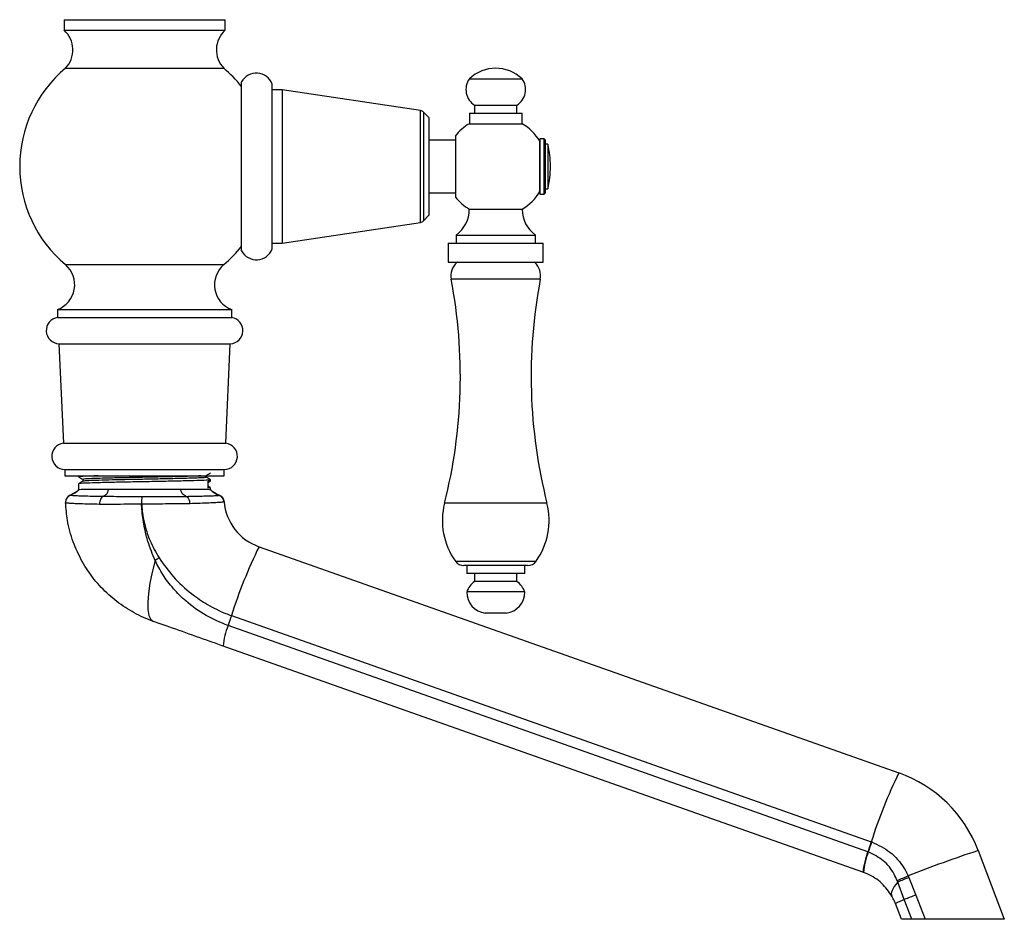
# Model space of a CAD drawing. Units: millimetres. Extents: x 5 to 995, y 5 to 995.
# Drawn here: x 789 to 827, y 376 to 410 of the extents above; entities that cross this region are included whole.
import ezdxf

# ---------------------------------------------------------------- set-up
doc = ezdxf.new("R2010")
doc.units = ezdxf.units.MM

msp = doc.modelspace()

# ---------------------------------------------------------------- linework, layer by layer
at = {"color": 7, "linetype": 'Continuous', "lineweight": 25}
for p, q in [((790.978, 410.349), (790.978, 409.949)), ((790.978, 410.349), (797.078, 410.349)), ((797.078, 409.949), (797.078, 410.349)), ((790.978, 409.949), (797.078, 409.949)), ((791.028, 408.509), (797.028, 408.509)), ((806.331, 408.109), (808.331, 408.109)), ((797.701, 401.589), (797.701, 407.989)), ((798.861, 401.665), (798.861, 407.912)), ((799.236, 407.689), (798.861, 407.689)), ((804.477, 406.907), (799.236, 407.689)), ((799.236, 407.689), (799.236, 401.889)), ((806.531, 407.109), (806.531, 406.809)), ((806.531, 407.109), (808.131, 407.109)), ((808.131, 406.809), (808.131, 407.109)), ((804.801, 406.639), (804.589, 406.85)), ((804.801, 406.639), (804.801, 402.939)), ((806.331, 406.809), (806.331, 406.409)), ((806.331, 406.809), (808.331, 406.809)), ((808.331, 406.409), (808.331, 406.809)), ((806.331, 406.409), (808.331, 406.409)), ((805.801, 405.932), (805.801, 403.631)), ((805.801, 405.789), (804.801, 405.789)), ((809.161, 405.839), (809.001, 405.839)), ((809.001, 405.839), (809.001, 403.739)), ((809.001, 403.848), (809.001, 405.741)), ((809.201, 405.799), (809.161, 405.839)), ((809.161, 404.789), (809.161, 405.839)), ((809.201, 405.799), (809.201, 404.789)), ((809.301, 405.639), (809.201, 405.639)), ((809.301, 405.639), (809.301, 403.939)), ((809.161, 403.739), (809.161, 404.789)), ((809.201, 404.789), (809.201, 403.779)), ((804.801, 403.789), (805.801, 403.789)), ((809.001, 403.739), (809.161, 403.739)), ((809.161, 403.739), (809.201, 403.779)), ((809.201, 403.939), (809.301, 403.939)), ((804.589, 402.727), (804.801, 402.939)), ((806.331, 403.169), (808.331, 403.169)), ((799.236, 401.889), (804.477, 402.67)), ((805.831, 402.189), (805.831, 401.889)), ((805.831, 402.189), (808.831, 402.189)), ((808.831, 401.889), (808.831, 402.189)), ((798.861, 401.889), (799.236, 401.889)), ((805.531, 401.889), (805.531, 401.169)), ((805.531, 401.889), (809.131, 401.889)), ((809.131, 401.169), (809.131, 401.889)), ((805.531, 401.169), (809.131, 401.169)), ((805.876, 401.169), (805.852, 401.144)), ((808.81, 401.144), (805.852, 401.144)), ((808.81, 401.144), (808.785, 401.169)), ((790.728, 399.369), (790.728, 399.069)), ((790.728, 399.369), (797.328, 399.369)), ((797.328, 399.069), (797.328, 399.369)), ((790.728, 399.069), (797.328, 399.069)), ((790.782, 398.075), (790.952, 394.305)), ((790.782, 398.075), (797.274, 398.075)), ((797.104, 394.305), (797.274, 398.075)), ((790.952, 394.305), (797.104, 394.305)), ((791.008, 393.309), (791.008, 393.069)), ((791.008, 393.309), (797.048, 393.309)), ((797.048, 393.069), (797.048, 393.309)), ((791.008, 393.069), (797.048, 393.069)), ((791.528, 393.069), (791.528, 393.031)), ((796.439, 392.606), (796.439, 392.869)), ((796.528, 392.881), (796.528, 392.919)), ((791.528, 392.769), (791.528, 392.548)), ((796.528, 392.548), (796.528, 392.619)), ((791.033, 392.05), (791.033, 392.05)), ((793.923, 392.29), (793.924, 392.29)), ((793.924, 392.29), (793.924, 392.29)), ((797.037, 392.085), (797.037, 392.085)), ((793.912, 391.995), (793.914, 391.995)), ((798.362, 390.383), (822.601, 381.813)), ((808.535, 389.669), (806.126, 389.669)), ((806.231, 389.669), (806.231, 389.369)), ((808.431, 389.369), (808.431, 389.669)), ((808.431, 389.369), (806.231, 389.369)), ((806.531, 389.369), (806.531, 389.069)), ((808.131, 389.069), (806.531, 389.069)), ((808.131, 389.069), (808.131, 389.369)), ((808.431, 388.669), (806.231, 388.669)), ((797.317, 387.775), (821.557, 379.206)), ((807.731, 387.869), (806.931, 387.869)), ((821.429, 378.826), (797.19, 387.396)), ((821.239, 378.052), (796.999, 386.622)), ((821.557, 379.206), (821.575, 379.199)), ((821.445, 378.821), (821.429, 378.826)), ((825.609, 378.873), (826.597, 376.269)), ((821.268, 378.042), (821.239, 378.052)), ((822.955, 377.912), (822.981, 377.853)), ((822.558, 377.675), (822.54, 377.726)), ((822.809, 377.016), (822.558, 377.675)), ((822.981, 377.853), (823.248, 377.187)), ((823.248, 377.187), (823.596, 376.269)), ((822.698, 376.269), (822.471, 376.866)), ((823.093, 376.269), (822.809, 377.016)), ((823.093, 376.269), (822.698, 376.269)), ((823.596, 376.269), (823.093, 376.269)), ((826.597, 376.269), (823.596, 376.269))]:
    msp.add_line(p, q, dxfattribs=at)
at = {"color": 8, "linetype": 'Continuous', "lineweight": 25}
for p, q in [((804.477, 402.67), (804.477, 406.907)), ((804.589, 406.85), (804.589, 402.727)), ((791.028, 401.069), (797.028, 401.069)), ((809.019, 400.519), (805.642, 400.519)), ((809.272, 392.028), (805.389, 392.028)), ((805.801, 389.836), (808.861, 389.836))]:
    msp.add_line(p, q, dxfattribs=at)
at = {"color": 8, "linetype": 'Continuous', "lineweight": 25, "flags": 128}
msp.add_lwpolyline([(791.215, 392.341), (791.215, 392.341), (791.216, 392.341), (791.217, 392.34), (791.217, 392.34), (791.217, 392.34)], dxfattribs=at)
at = {"color": 7, "linetype": 'Continuous', "lineweight": 25, "flags": 128}
for points in [[(794.428, 389.864), (794.315, 389.419), (794.228, 389), (794.172, 388.616), (794.147, 388.28), (794.154, 387.999), (794.193, 387.781), (794.263, 387.631), (794.362, 387.554)], [(822.558, 377.675), (822.488, 377.589), (822.429, 377.508), (822.382, 377.432), (822.348, 377.363), (822.326, 377.299), (822.317, 377.242), (822.321, 377.192), (822.337, 377.149)]]:
    msp.add_lwpolyline(points, dxfattribs=at)
at = {"color": 7, "linetype": 'Continuous', "lineweight": 25}
for centre, radius, start, end in [((790.31, 409.204), 1, 315.8983, 48.079), ((797.746, 409.204), 1, 131.921, 224.1017), ((794.156, 404.789), 4.86, 130.0546, 229.9454), ((793.901, 404.789), 4.86, 38.5586, 49.9454), ((807.331, 407.059), 1.45, 46.3972, 133.6028), ((798.263, 407.683), 0.64, 20.9745, 151.4932), ((806.9, 407.702), 0.699, 144.5004, 238.1194), ((807.762, 407.702), 0.699, 301.8806, 35.4996), ((804.448, 406.709), 0.2, 45, 81.5167), ((807.277, 404.789), 1.876, 120.282, 142.233), ((807.385, 404.789), 1.876, 30.5113, 59.718), ((805.738, 404.789), 3.663, 0, 13.4197), ((805.738, 404.789), 3.663, 346.5803, 0), ((807.277, 404.789), 1.876, 218.1378, 239.718), ((807.385, 404.789), 1.876, 300.282, 329.8025), ((805.12, 403.169), 1.21, 305.9383, 0), ((809.541, 403.169), 1.21, 180, 234.0617), ((804.448, 402.868), 0.2, 278.4833, 315), ((793.901, 404.789), 4.86, 310.0546, 321.5134), ((798.263, 401.894), 0.64, 208.5068, 339.0255), ((790.381, 400.306), 1, 290.3217, 49.6623), ((797.676, 400.306), 1, 130.3377, 249.6783), ((806.303, 400.645), 0.673, 132.102, 190.8284), ((808.358, 400.645), 0.673, 349.1716, 47.898), ((786.422, 396.842), 19.568, 345.7584, 10.8284), ((828.239, 396.842), 19.568, 169.1716, 194.2416), ((790.803, 398.574), 0.5, 98.5679, 267.6513), ((797.254, 398.574), 0.5, 272.3487, 81.4321), ((791.015, 393.808), 0.5, 97.2107, 269.2255), ((797.042, 393.808), 0.5, 270.7745, 82.7893), ((791.333, 392.065), 0.3, 113.0863, 182.481), ((791.333, 392.063), 0.3, 112.6439, 182.4989), ((796.397, 392.047), 2.485, 174.3958, 181.1907), ((796.67, 392.049), 2.756, 174.9883, 181.1112), ((796.738, 392.057), 0.3, 5.2771, 67.671), ((796.738, 392.059), 0.3, 5.2222, 67.2432), ((799.028, 392.269), 2, 185.2724, 250.5288), ((807.96, 391.376), 2.652, 165.7584, 215.4968), ((806.702, 391.376), 2.652, 324.5032, 14.2416), ((815.096, 382.168), 18.641, 153.8539, 162.4951), ((807.336, 369.547), 24.071, 122.008, 122.4267), ((806.126, 390.069), 0.4, 215.4968, 270), ((808.535, 390.069), 0.4, 270, 324.5032), ((806.989, 388.413), 0.8, 124.9201, 161.3401), ((807.673, 388.413), 0.8, 18.6599, 55.0799), ((807.033, 388.664), 0.802, 179.7002, 262.6717), ((807.629, 388.664), 0.802, 277.3283, 0.2998), ((806.469, 384.487), 9.725, 160.2344, 162.5916), ((799.953, 386.305), 2.971, 158.4535, 173.8796), ((839.335, 373.598), 18.641, 153.8539, 162.4951), ((820.935, 377.099), 5, 20.7797, 70.5288), ((830.709, 375.917), 9.725, 160.2344, 162.5916), ((830.759, 375.829), 9.783, 159.852, 162.1951), ((824.193, 377.735), 2.971, 158.4535, 173.8796), ((823.8, 377.876), 2.538, 158.1303, 176.2443), ((841.174, 331.723), 49.653, 108.2688, 111.5262), ((834.17, 352.39), 27.878, 113.7218, 114.6576), ((832.252, 355.24), 24.44, 112.2933, 113.3689), ((830.498, 357.88), 20.623, 110.5825, 111.8905), ((823.653, 374.669), 2.494, 109.7693, 118.276)]:
    msp.add_arc(centre, radius, start, end, dxfattribs=at)
for points, knots in [([(796.364, 393.086), (796.391, 393.101), (796.445, 393.133), (796.499, 393.164), (796.526, 393.18)], [0, 0, 0, 0, 0.498331, 1, 1, 1, 1]), ([(792.268, 393.069), (792.154, 393.066), (791.866, 393.058), (791.621, 393.045), (791.494, 393.036), (791.529, 393.031), (791.529, 393.031)], [0, 0, 0, 0, 0.246911, 0.625522, 0.998659, 1, 1, 1, 1]), ([(791.529, 393.03), (791.556, 393.015), (791.61, 392.984), (791.664, 392.952), (791.691, 392.937)], [0, 0, 0, 0, 0.503903, 1, 1, 1, 1]), ([(791.693, 392.864), (791.665, 392.849), (791.611, 392.817), (791.557, 392.786), (791.53, 392.771)], [0, 0, 0, 0, 0.501824, 1, 1, 1, 1]), ([(796.509, 392.919), (796.515, 392.918), (796.545, 392.912), (796.387, 392.901), (796.039, 392.887), (795.503, 392.874), (794.849, 392.859), (794.122, 392.845), (793.387, 392.832), (792.709, 392.817), (792.139, 392.804), (791.739, 392.79), (791.534, 392.778), (791.549, 392.771), (791.554, 392.769)], [0, 0, 0, 0, 0.02267, 0.116015, 0.20974, 0.301551, 0.395447, 0.488471, 0.580737, 0.674792, 0.766922, 0.860108, 0.953928, 1, 1, 1, 1]), ([(791.691, 392.938), (791.691, 392.925), (791.691, 392.9), (791.691, 392.876), (791.691, 392.863)], [0, 0, 0, 0, 0.5074287, 1, 1, 1, 1]), ([(796.16, 393.069), (796.132, 393.067), (796.03, 393.06), (795.668, 393.049), (795.116, 393.036), (794.461, 393.021), (793.771, 393.008), (793.103, 392.993), (792.552, 392.98), (792.156, 392.969), (791.866, 392.957), (791.696, 392.947), (791.71, 392.94), (791.715, 392.938)], [0, 0, 0, 0, 0.041287, 0.147106, 0.253358, 0.360911, 0.466051, 0.573198, 0.680216, 0.76478, 0.839571, 0.946962, 1, 1, 1, 1]), ([(796.344, 393.011), (796.341, 393.009), (796.332, 393.001), (796.117, 392.989), (795.8, 392.978), (795.548, 392.971), (795.222, 392.963), (794.795, 392.953), (794.116, 392.939), (793.429, 392.926), (792.795, 392.911), (792.261, 392.898), (791.89, 392.884), (791.702, 392.872), (791.712, 392.866), (791.715, 392.864)], [0, 0, 0, 0, 0.063177, 0.159082, 0.227041, 0.293881, 0.300731, 0.39649, 0.491361, 0.585459, 0.681381, 0.775339, 0.870376, 0.966058, 1, 1, 1, 1]), ([(796.365, 393.012), (796.365, 393.024), (796.365, 393.049), (796.365, 393.074), (796.365, 393.087)], [0, 0, 0, 0, 0.498511, 1, 1, 1, 1]), ([(796.527, 392.921), (796.5, 392.936), (796.446, 392.967), (796.392, 392.998), (796.365, 393.014)], [0, 0, 0, 0, 0.5024362, 1, 1, 1, 1]), ([(796.439, 392.829), (796.441, 392.83), (796.47, 392.847), (796.499, 392.864), (796.526, 392.88)], [0, 0, 0, 0, 0.065993, 1, 1, 1, 1]), ([(796.502, 392.879), (796.501, 392.877), (796.499, 392.873), (796.45, 392.87), (796.439, 392.869)], [0, 0, 0, 0, 0.772784, 1, 1, 1, 1]), ([(791.528, 392.551), (791.528, 392.548), (791.528, 392.542), (791.522, 392.528), (791.498, 392.497), (791.398, 392.422), (791.293, 392.375), (791.212, 392.339)], [0, 0, 0, 0, 0.022596, 0.04872, 0.115477, 0.320438, 1, 1, 1, 1]), ([(791.217, 392.34), (791.276, 392.367), (791.374, 392.41), (791.477, 392.474), (791.518, 392.519), (791.529, 392.539), (791.53, 392.548), (791.53, 392.552)], [0, 0, 0, 0, 0.5009808, 0.8291161, 0.9311346, 0.9688034, 1, 1, 1, 1]), ([(791.53, 392.552), (791.551, 392.555), (791.593, 392.561), (791.826, 392.566), (792.171, 392.568), (792.486, 392.568), (792.658, 392.569)], [0, 0, 0, 0, 0.246307, 0.500228, 0.729308, 1, 1, 1, 1]), ([(792.461, 392.294), (792.495, 392.311), (792.546, 392.336), (792.603, 392.399), (792.634, 392.453), (792.654, 392.51), (792.656, 392.55), (792.658, 392.569)], [0, 0, 0, 0, 0.401086, 0.590898, 0.751372, 0.884938, 1, 1, 1, 1]), ([(795.601, 392.292), (795.565, 392.309), (795.512, 392.335), (795.454, 392.399), (795.423, 392.453), (795.403, 392.51), (795.4, 392.55), (795.399, 392.569)], [0, 0, 0, 0, 0.412502, 0.598659, 0.756061, 0.887096, 1, 1, 1, 1]), ([(795.399, 392.569), (795.57, 392.568), (795.886, 392.568), (796.231, 392.566), (796.464, 392.561), (796.506, 392.555), (796.526, 392.552)], [0, 0, 0, 0, 0.270916, 0.500182, 0.753884, 1, 1, 1, 1]), ([(796.527, 392.621), (796.5, 392.636), (796.47, 392.653), (796.441, 392.67), (796.439, 392.671)], [0, 0, 0, 0, 0.924389, 1, 1, 1, 1]), ([(796.509, 392.619), (796.515, 392.618), (796.539, 392.614), (796.481, 392.609), (796.439, 392.606)], [0, 0, 0, 0, 0.265454, 1, 1, 1, 1]), ([(796.526, 392.552), (796.527, 392.548), (796.528, 392.539), (796.538, 392.519), (796.58, 392.474), (796.687, 392.408), (796.789, 392.363), (796.853, 392.335)], [0, 0, 0, 0, 0.030131, 0.066513, 0.165047, 0.481975, 1, 1, 1, 1]), ([(796.858, 392.334), (796.774, 392.371), (796.665, 392.419), (796.56, 392.495), (796.535, 392.527), (796.529, 392.542), (796.529, 392.548), (796.528, 392.551)], [0, 0, 0, 0, 0.679705, 0.885176, 0.951754, 0.977669, 1, 1, 1, 1]), ([(791.033, 392.05), (791.033, 392.051), (791.033, 392.052), (791.033, 392.052), (791.033, 392.052), (791.033, 392.052)], [0, 0, 0, 0, 0.406202, 0.997494, 1, 1, 1, 1]), ([(794.362, 387.554), (794.235, 387.603), (793.867, 387.743), (793.286, 388.064), (792.656, 388.548), (792.101, 389.138), (791.645, 389.816), (791.302, 390.572), (791.093, 391.325), (791.052, 391.828), (791.033, 392.05)], [0, 0, 0, 0, 0.068563, 0.199895, 0.334612, 0.469291, 0.607595, 0.745547, 0.887388, 1, 1, 1, 1]), ([(792.322, 391.988), (792.19, 391.991), (791.922, 391.995), (791.593, 392.005), (791.33, 392.015), (791.094, 392.03), (791.057, 392.042), (791.033, 392.05)], [0, 0, 0, 0, 0.173223, 0.351473, 0.524724, 0.703022, 1, 1, 1, 1]), ([(791.217, 392.34), (791.246, 392.335), (791.292, 392.328), (791.523, 392.317), (791.788, 392.308), (792.11, 392.3), (792.356, 392.296), (792.461, 392.294), (792.461, 392.294)], [0, 0, 0, 0, 0.299258, 0.472603, 0.650851, 0.858348, 0.999996, 1, 1, 1, 1]), ([(791.217, 392.34), (791.217, 392.34), (791.217, 392.34), (791.217, 392.34), (791.217, 392.34)], [0, 0, 0, 0, 0.000738, 1, 1, 1, 1]), ([(792.461, 392.294), (792.442, 392.283), (792.403, 392.261), (792.358, 392.187), (792.327, 392.094), (792.324, 392.024), (792.322, 391.988)], [0, 0, 0, 0, 0.25, 0.5, 0.75, 1, 1, 1, 1]), ([(792.461, 392.294), (792.592, 392.293), (792.857, 392.292), (793.249, 392.291), (793.607, 392.29), (793.816, 392.29), (793.923, 392.29)], [0, 0, 0, 0, 0.294939, 0.598278, 0.792627, 1, 1, 1, 1]), ([(793.924, 392.29), (794.205, 392.29), (794.663, 392.29), (795.222, 392.291), (795.487, 392.291), (795.601, 392.292)], [0, 0, 0, 0, 0.472552, 0.773503, 1, 1, 1, 1]), ([(795.601, 392.292), (795.601, 392.292), (795.728, 392.294), (795.973, 392.298), (796.285, 392.305), (796.54, 392.313), (796.724, 392.321), (796.828, 392.328), (796.845, 392.333), (796.852, 392.335)], [0, 0, 0, 0, 0.000004, 0.170704, 0.346158, 0.517983, 0.694664, 0.872291, 1, 1, 1, 1]), ([(797.037, 392.085), (797.013, 392.078), (796.976, 392.068), (796.737, 392.051), (796.476, 392.038), (796.144, 392.025), (795.875, 392.017), (795.739, 392.013)], [0, 0, 0, 0, 0.302475, 0.474376, 0.651299, 0.823152, 1, 1, 1, 1]), ([(796.852, 392.335), (796.852, 392.335), (796.852, 392.335), (796.853, 392.335), (796.853, 392.335)], [0, 0, 0, 0, 0.999252, 1, 1, 1, 1]), ([(797.037, 392.086), (797.037, 392.086), (797.037, 392.086), (797.037, 392.085), (797.037, 392.085)], [0, 0, 0, 0, 0.594091, 1, 1, 1, 1]), ([(793.912, 391.995), (793.686, 391.993), (793.293, 391.989), (792.757, 391.988), (792.469, 391.988), (792.322, 391.988)], [0, 0, 0, 0, 0.400617, 0.696008, 1, 1, 1, 1]), ([(794.428, 389.864), (794.33, 390.1), (794.168, 390.486), (794.058, 390.928), (793.996, 391.234), (793.967, 391.41), (793.941, 391.623), (793.929, 391.744), (793.918, 391.883), (793.915, 391.949), (793.912, 391.995)], [0, 0, 0, 0, 0.347203, 0.568013, 0.61783, 0.772503, 0.809871, 0.910301, 0.936991, 1, 1, 1, 1]), ([(795.739, 392.013), (795.738, 392.013), (795.6, 392.01), (795.303, 392.006), (794.842, 392.002), (794.373, 391.998), (794.068, 391.996), (793.914, 391.995)], [0, 0, 0, 0, 0.001758, 0.260827, 0.527421, 0.76098, 1, 1, 1, 1]), ([(793.914, 391.995), (793.918, 391.949), (793.928, 391.81), (793.964, 391.533), (794.053, 391.113), (794.234, 390.556), (794.455, 390.172), (794.577, 389.958)], [0, 0, 0, 0, 0.064129, 0.193344, 0.387688, 0.658838, 1, 1, 1, 1]), ([(797.19, 387.396), (796.907, 387.513), (796.332, 387.752), (795.645, 388.25), (795.107, 388.787), (794.713, 389.303), (794.52, 389.683), (794.428, 389.864)], [0, 0, 0, 0, 0.240893, 0.490596, 0.663531, 0.840017, 1, 1, 1, 1]), ([(794.577, 389.958), (794.752, 389.712), (795.106, 389.214), (795.742, 388.629), (796.412, 388.174), (796.933, 387.917), (797.244, 387.803), (797.317, 387.775)], [0, 0, 0, 0, 0.253033, 0.513149, 0.721358, 0.933732, 1, 1, 1, 1]), ([(796.999, 386.622), (796.825, 386.683), (796.477, 386.806), (795.793, 387.049), (795.102, 387.293), (794.559, 387.485), (794.362, 387.554)], [0, 0, 0, 0, 0.190931, 0.382315, 0.775464, 1, 1, 1, 1]), ([(821.575, 379.199), (821.816, 379.084), (822.297, 378.855), (822.733, 378.352), (822.904, 378.014), (822.955, 377.912)], [0, 0, 0, 0, 0.411142, 0.822703, 1, 1, 1, 1]), ([(822.54, 377.726), (822.503, 377.811), (822.381, 378.097), (822.039, 378.529), (821.643, 378.723), (821.445, 378.821)], [0, 0, 0, 0, 0.176375, 0.587326, 1, 1, 1, 1]), ([(822.337, 377.149), (822.222, 377.316), (821.99, 377.652), (821.567, 377.928), (821.312, 378.025), (821.268, 378.042)], [0, 0, 0, 0, 0.4478954, 0.9050762, 1, 1, 1, 1]), ([(822.471, 376.866), (822.445, 376.929), (822.403, 377.031), (822.355, 377.117), (822.337, 377.149)], [0, 0, 0, 0, 0.622886, 1, 1, 1, 1])]:
    msp.add_open_spline(points, degree=3, knots=knots, dxfattribs=at)
for points in [[(792.658, 392.569), (792.871, 392.569), (793.298, 392.569), (794.028, 392.569), (794.759, 392.569), (795.186, 392.569), (795.399, 392.569)], [(791.217, 392.34), (791.19, 392.326), (791.136, 392.297), (791.076, 392.226), (791.037, 392.142), (791.034, 392.081), (791.033, 392.05)], [(795.601, 392.292), (795.619, 392.282), (795.655, 392.262), (795.699, 392.196), (795.73, 392.111), (795.736, 392.046), (795.739, 392.013)], [(796.853, 392.335), (796.877, 392.322), (796.926, 392.298), (796.982, 392.238), (797.023, 392.166), (797.032, 392.112), (797.037, 392.085)]]:
    msp.add_open_spline(points, degree=3, dxfattribs=at)
at = {"color": 8, "linetype": 'Continuous', "lineweight": 25}
msp.add_open_spline([(796.853, 392.335), (796.853, 392.335), (796.853, 392.335), (796.854, 392.335), (796.854, 392.335), (796.854, 392.336)], degree=3, knots=[0, 0, 0, 0, 0.000107, 0.406203, 1, 1, 1, 1], dxfattribs=at)

doc.saveas('drawing.dxf')
